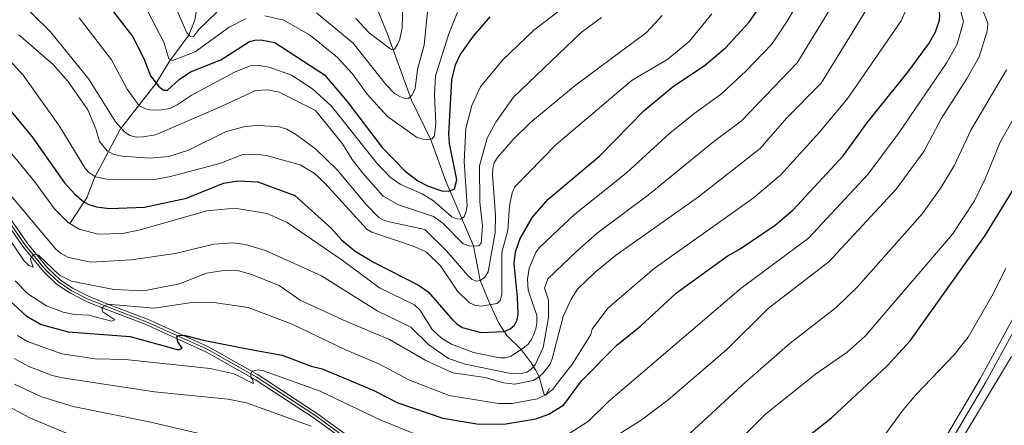
# Model space of a CAD drawing. Units: metres. Extents: x 640752 to 647635, y 4766896 to 4771661.
# Drawn here: x 642377 to 642820, y 4767232 to 4767415 of the extents above; entities that cross this region are included whole.
import ezdxf

# ---------------------------------------------------------------- set-up
doc = ezdxf.new("R2010")
doc.units = ezdxf.units.M
doc.header["$MEASUREMENT"] = 0
doc.linetypes.add('DGN Style 3', pattern=[119.7959, 85.5685, -34.2274])
doc.linetypes.add('DGN Style 4', pattern=[136.995169, 68.4548, -34.2274, 0.085569, -34.2274])
for name, color, linetype, lineweight in [('Nivel 11', 7, 'Continuous', 0), ('Nivel 21', 7, 'Continuous', 0), ('Nivel 23', 7, 'Continuous', 0), ('Nivel 4', 7, 'Continuous', 0), ('Nivel 5', 7, 'Continuous', 0), ('Nivel 54', 7, 'Continuous', 0)]:
    doc.layers.add(name, color=color, linetype=linetype, lineweight=lineweight)

msp = doc.modelspace()

# ---------------------------------------------------------------- linework, layer by layer
at = {"layer": 'Nivel 11', "color": 142, "linetype": 'DGN Style 3', "lineweight": 13}
for points in [[(642399.16, 4767322.88, 1180), (642406.86, 4767334.52, 1174.03), (642410.2, 4767343.24, 1170.35), (642422.04, 4767365.52, 1160.17), (642438.12, 4767386.06, 1150), (642444.01, 4767396.03, 1145.33), (642452.79, 4767407.78, 1140), (642455.44, 4767414.5, 1137.94), (642456.66, 4767422.17, 1135.08), (642458.74, 4767432.94, 1132.07), (642462.71, 4767439.06, 1130.21), (642465.27, 4767446.35, 1127.22), (642468.74, 4767455.18, 1125), (642477.48, 4767471.48, 1119.15), (642479.81, 4767474.65, 1117.71), (642481.61, 4767476.29, 1117.13), (642492.66, 4767481.92, 1114.38)], [(642615.07, 4767248.78, 1192.73), (642613.55, 4767245.91, 1195), (642612.67, 4767245.86, 1195.33), (642610.43, 4767253.93, 1190), (642608.75, 4767256.99, 1186.34), (642606.86, 4767260.19, 1183.73), (642602.38, 4767266.1, 1180), (642595.9, 4767272.52, 1175.91), (642592.16, 4767278.38, 1173.24), (642588.34, 4767286.41, 1170), (642583.98, 4767297.22, 1165), (642580.89, 4767312.83, 1160), (642568.41, 4767342.01, 1148.57), (642561.66, 4767360.55, 1145.08), (642553.06, 4767378.41, 1140.38), (642542.15, 4767408.23, 1133.53), (642534.37, 4767427.26, 1129.48), (642522.45, 4767442.81, 1125.24), (642507.5, 4767471.36, 1117.96), (642505.44, 4767472.61, 1117.52), (642501.9, 4767473.74, 1116.94), (642497.81, 4767476.28, 1115.59), (642492.66, 4767481.92, 1114.38)]]:
    msp.add_polyline3d(points, dxfattribs=at)
at = {"layer": 'Nivel 21', "color": 7, "linetype": 'Continuous', "lineweight": 0}
for points in [[(642350.18, 4767356.86, 1186.7), (642380.26, 4767313.7, 1189.45), (642389.16, 4767302.96, 1190.78), (642394.79, 4767297.55, 1191.62), (642400.45, 4767293.8, 1192.17), (642407.95, 4767289.99, 1192.91), (642417.73, 4767286.04, 1195.15), (642434.11, 4767279.86, 1197.73), (642461.56, 4767267.4, 1201.8), (642483.62, 4767254.92, 1205.84), (642483.94, 4767254.72, 1205.86), (642510.65, 4767237.27, 1208.48), (642557.59, 4767203.06, 1215.4)], [(642348.18, 4767355.35, 1186.7), (642378.27, 4767312.19, 1189.45), (642387.32, 4767301.25, 1190.78), (642393.22, 4767295.59, 1191.62), (642399.18, 4767291.64, 1192.17), (642406.91, 4767287.71, 1192.91), (642416.82, 4767283.71, 1195.15), (642433.16, 4767277.55, 1197.73), (642460.43, 4767265.17, 1201.8), (642482.77, 4767252.49, 1205.88), (642509.23, 4767235.21, 1208.48), (642556.21, 4767200.97, 1215.4), (642590.89, 4767180.15, 1220.1)], [(642825.83, 4767283.89, 1233.67), (642808.97, 4767252.92, 1234.18), (642792.36, 4767224.8, 1234.87), (642779.93, 4767205.2, 1235.36), (642766.66, 4767185.6, 1235.12), (642741.17, 4767153.62, 1235.62), (642719.91, 4767127.51, 1235.1), (642711.94, 4767118.75, 1235.05), (642703.73, 4767111.28, 1234.87), (642695.01, 4767106.44, 1234.87), (642684.6, 4767103.18, 1234.87), (642676.24, 4767101.89, 1234.63)]]:
    msp.add_polyline3d(points, dxfattribs=at)
at = {"layer": 'Nivel 21', "color": 7, "linetype": 'DGN Style 3', "lineweight": 0}
msp.add_polyline3d([(642828.52, 4767282.55, 1233.67), (642811.57, 4767251.44, 1234.18), (642794.92, 4767223.23, 1234.87), (642782.43, 4767203.56, 1235.36), (642769.08, 4767183.82, 1235.12), (642743.51, 4767151.74, 1235.62), (642722.19, 4767125.55, 1235.1), (642714.07, 4767116.62, 1235.05), (642705.49, 4767108.82, 1234.87), (642696.19, 4767103.67, 1234.87), (642685.36, 4767100.27, 1234.87), (642673.42, 4767097.64, 1234.8)], dxfattribs=at)
at = {"layer": 'Nivel 23', "color": 7, "linetype": 'DGN Style 4', "lineweight": 0}
msp.add_polyline3d([(642349.18, 4767356.1, 1186.7), (642379.27, 4767312.95, 1189.45), (642388.24, 4767302.1, 1190.78), (642394.01, 4767296.57, 1191.62), (642399.81, 4767292.72, 1192.17), (642407.43, 4767288.85, 1192.91), (642417.28, 4767284.87, 1195.15), (642433.63, 4767278.7, 1197.73), (642460.99, 4767266.29, 1201.8), (642483, 4767253.83, 1205.83), (642509.93, 4767236.24, 1208.48), (642556.9, 4767202.01, 1215.4), (642591.57, 4767181.2, 1220.1)], dxfattribs=at)
at = {"layer": 'Nivel 4', "color": 30, "linetype": 'Continuous', "lineweight": 30, "flags": 128}
for points, elevation in [([(642716.76, 4767322.23), (642724.78, 4767329.01), (642747.3, 4767353.33), (642758.45, 4767368.67), (642776.4, 4767391), (642785.76, 4767403.71), (642788.94, 4767409.2), (642790.65, 4767414.54), (642790.84, 4767417.04), (642789.81, 4767423.35), (642787.99, 4767429.07), (642779.56, 4767448.16), (642768.19, 4767467.99), (642764.08, 4767480.28), (642758.63, 4767504.68), (642756.09, 4767532.62), (642750.9, 4767562.89), (642749.66, 4767613.9), (642747.5, 4767646.82)], 1200), ([(642414.82, 4767423.62), (642427.55, 4767406.93), (642432.53, 4767397.25), (642435.48, 4767389.42), (642439.13, 4767384.76), (642441.29, 4767383.03), (642443.12, 4767382.94), (642448.45, 4767387.78), (642453.51, 4767391.21), (642467.18, 4767396.64), (642480.05, 4767404.81), (642482.47, 4767405.46), (642485.24, 4767405.6), (642491.46, 4767404.47), (642513.89, 4767389.84), (642524.05, 4767377.87), (642539.79, 4767357.16), (642550.11, 4767346.43), (642555.81, 4767342.15), (642560.43, 4767339.71), (642566.6, 4767337.57), (642569.85, 4767337.42), (642572.35, 4767338.52), (642573.4, 4767342.59), (642570.05, 4767359.01), (642569.83, 4767363.1), (642571.19, 4767387.59), (642572.74, 4767394.34), (642574.92, 4767398.85), (642580.86, 4767407.32), (642588.36, 4767415.94)], 1150), ([(642560.45, 4767292.08), (642571.53, 4767279.38), (642573.36, 4767277.68), (642575.87, 4767276.06), (642584.39, 4767273.79), (642594.88, 4767274.32), (642597.44, 4767275.46), (642599.3, 4767277.12), (642600.55, 4767279.49), (642601.08, 4767281.93), (642600.78, 4767289.69), (642599.23, 4767304.79), (642599.84, 4767310.2), (642601.84, 4767316.16), (642607.51, 4767325.7), (642614.57, 4767333.93), (642637.71, 4767353.4), (642657.76, 4767373.87), (642670.99, 4767384.72), (642684.78, 4767393.89), (642694.35, 4767402), (642704.9, 4767413.41), (642709.82, 4767420.48)], 1175), ([(642364.73, 4767382.92), (642382.07, 4767362.04), (642396.78, 4767341.21), (642401.42, 4767336.1), (642405.54, 4767332.63), (642407.73, 4767331.42), (642411.15, 4767330.42), (642417.07, 4767329.64), (642432.75, 4767330.31), (642451.7, 4767334.29), (642468.33, 4767341.03), (642474.91, 4767342.14), (642483.86, 4767341.71), (642500.42, 4767335.49), (642516.76, 4767320.84), (642521.46, 4767315.53), (642527.65, 4767310.46), (642536.16, 4767305.37), (642556.2, 4767295.12), (642560.45, 4767292.08)], 1175), ([(642363.13, 4767233.51), (642376.61, 4767225.52), (642396.15, 4767216.22), (642401.56, 4767214.33), (642429.68, 4767209.13), (642472.85, 4767195.81), (642523.41, 4767179.05), (642537.01, 4767175.28), (642581.62, 4767165.27), (642603.84, 4767162.77), (642619.34, 4767159.74), (642627.5, 4767161.13), (642651.43, 4767162.84), (642662.87, 4767165.47), (642674.57, 4767171.15), (642694.21, 4767189.2), (642723.64, 4767220.83), (642742.05, 4767235.41), (642767.16, 4767258.87), (642777.49, 4767270.08), (642810.89, 4767317.11), (642825.84, 4767341.18)], 1225), ([(642370.29, 4767289.89), (642379.45, 4767281.29), (642386.28, 4767277.39), (642398.48, 4767274.06), (642426.34, 4767271.98), (642448.07, 4767265.96), (642449.71, 4767266.7), (642447.81, 4767269.64), (642447.3, 4767272.1), (642448.15, 4767272.48), (642450.65, 4767272.58), (642459.26, 4767270.31), (642480.67, 4767266.22), (642494.75, 4767263.69), (642507.87, 4767258.69), (642512.82, 4767257.42), (642536, 4767247.73), (642546.89, 4767242.15), (642567.1, 4767235.26), (642582.41, 4767232.67), (642594.52, 4767232.52), (642609.03, 4767234.97), (642614.76, 4767237), (642621.62, 4767241.28), (642629.46, 4767252.12), (642645.44, 4767268.11), (642656.28, 4767276.8), (642672.29, 4767291.62), (642695.1, 4767308.18), (642700.89, 4767311.46), (642716.76, 4767322.23)], 1200)]:
    msp.add_lwpolyline(points, dxfattribs=dict(at, elevation=elevation))
at = {"layer": 'Nivel 5', "color": 30, "linetype": 'Continuous', "lineweight": 0, "flags": 128}
for points, elevation in [([(642403.33, 4767415.59), (642417.96, 4767396.65), (642424.92, 4767383.36), (642430.36, 4767375.87), (642434.01, 4767374.24), (642436.4, 4767373.93), (642440.42, 4767374.14), (642444.26, 4767374.75), (642447.57, 4767376.31), (642453.76, 4767380.54), (642473.25, 4767391.12), (642480.43, 4767393.88), (642483.58, 4767394.15), (642488.85, 4767393.28), (642499.02, 4767389.78), (642508.43, 4767383.6), (642517.05, 4767375.79), (642537.34, 4767350.11), (642543.43, 4767343.71), (642547.9, 4767340.67), (642557.78, 4767336.32), (642562.95, 4767333.17), (642571.18, 4767325.98), (642573.42, 4767324.94), (642574.99, 4767324.87), (642576.71, 4767325.94), (642577.65, 4767328.4), (642577.99, 4767331.09), (642576.72, 4767350.88), (642577.41, 4767365.68), (642580.09, 4767376.08), (642584.03, 4767384.47), (642593.99, 4767396.41), (642608.08, 4767410.04), (642637.26, 4767432.54)], 1155), ([(642442.52, 4767430.12), (642451.83, 4767408.71), (642453.64, 4767406.96), (642454.87, 4767407.1), (642457.47, 4767410.44), (642465.38, 4767418.01)], 1140), ([(642510.29, 4767417.83), (642526.7, 4767404.09), (642541.53, 4767385.4), (642545.41, 4767381.46), (642547.75, 4767380.1), (642550.01, 4767379.26), (642551.68, 4767379.4), (642553.31, 4767380.68), (642554.64, 4767383.67), (642555.64, 4767392.2), (642558.74, 4767403.17), (642561.15, 4767427.51)], 1140), ([(642362.71, 4767366.68), (642383.3, 4767341.88), (642392.32, 4767329.58), (642398.46, 4767323.31), (642403.31, 4767320.33), (642411.92, 4767318.07), (642422.84, 4767318.48), (642430.77, 4767320.02), (642460.9, 4767328.68), (642473.49, 4767329.79), (642488.04, 4767327.45), (642496.99, 4767323.35), (642521.82, 4767306.46), (642538.61, 4767293.94), (642554.38, 4767286.34), (642556.79, 4767283.99), (642562.31, 4767275.22), (642566.43, 4767271.26), (642570.93, 4767268.6), (642580.93, 4767264.86), (642592.71, 4767262.41), (642595.29, 4767262.42), (642597.65, 4767263.24), (642603.19, 4767266.58), (642605.48, 4767268.63), (642606.97, 4767270.63), (642608.13, 4767273.08), (642608.98, 4767275.55), (642609.41, 4767278.24), (642609.36, 4767281.48), (642605.46, 4767292.86), (642605.22, 4767297.85), (642605.97, 4767302.82), (642608.99, 4767309.89), (642610.47, 4767311.9), (642619.2, 4767320.16), (642626.53, 4767327.12), (642649.6, 4767345.53), (642669.24, 4767363.55), (642680.05, 4767372.31), (642692.53, 4767381.27), (642703.52, 4767391.47), (642715.15, 4767403.73), (642722.08, 4767414.02), (642728.31, 4767424.71)], 1180), ([(642373.86, 4767425.68), (642390.55, 4767409.25), (642407.66, 4767387.85), (642419.8, 4767368.72), (642423.71, 4767364.28), (642426.2, 4767362.57), (642429.13, 4767361.85), (642432.21, 4767361.88), (642437.7, 4767362.86), (642467.07, 4767375.52), (642482.82, 4767382.86), (642488.23, 4767383.09), (642493.39, 4767382.01), (642509.81, 4767373.84), (642521.95, 4767358.76), (642526.29, 4767351.73), (642530.95, 4767345.71), (642540.2, 4767335.25), (642547.1, 4767331.28), (642562.92, 4767326.08), (642567.03, 4767323.05), (642576.3, 4767313.75), (642579.28, 4767312.77), (642583.25, 4767312.9), (642584.36, 4767314.11), (642584.93, 4767321.91), (642583.75, 4767332.5), (642583.57, 4767348.81), (642586.99, 4767361.33), (642590.96, 4767368.48), (642598.9, 4767379.8), (642629.37, 4767408.85), (642638.53, 4767415.7)], 1160), ([(642527.87, 4767415.28), (642533.98, 4767408.73), (642542.59, 4767402.18), (642544.01, 4767401.28), (642545.27, 4767401.42), (642546.72, 4767403.45), (642547.78, 4767405.9), (642548.85, 4767411.07), (642549.28, 4767425.67)], 1135), ([(642618.38, 4767224.72), (642632.66, 4767233.83), (642641.7, 4767242.79), (642701.36, 4767293.77), (642731.71, 4767316.34), (642758.4, 4767344.96), (642772.59, 4767363.96), (642794, 4767395.46), (642798.72, 4767403.62), (642801.54, 4767413.87), (642797.99, 4767427.02)], 1205), ([(642639.43, 4767223.72), (642656.41, 4767234.35), (642668.37, 4767243.42), (642695.12, 4767266.36), (642713.77, 4767284.74), (642740.93, 4767305.6), (642771.21, 4767338.44), (642783.6, 4767355.36), (642791.53, 4767370.42), (642802.91, 4767387.97), (642808.49, 4767398.04), (642811.93, 4767409.04), (642812.34, 4767410.71), (642812.43, 4767413.19), (642808.33, 4767423.68)], 1210), ([(642369.45, 4767319.56), (642378.49, 4767306.25), (642380.69, 4767304.02), (642382.7, 4767303.31), (642381.44, 4767306.84), (642381.91, 4767308.04), (642383.38, 4767308.99), (642385, 4767308.71), (642394.53, 4767299.61), (642399.96, 4767296.88), (642419, 4767293.26), (642432.34, 4767292.56), (642448.55, 4767295.75), (642460.65, 4767300.58), (642468.49, 4767301.77), (642475.23, 4767301.53), (642481.02, 4767300.01), (642493.49, 4767295), (642502.89, 4767288.35), (642523.79, 4767278.73), (642543.14, 4767270.7), (642559.51, 4767261.19), (642571.65, 4767255.72), (642586.16, 4767253.58), (642594.42, 4767251.2), (642599.51, 4767250.57), (642607.7, 4767252.16), (642609.95, 4767253.52), (642612.13, 4767255.4), (642615.35, 4767259.63), (642616.3, 4767261.99), (642621.21, 4767281.02), (642624.93, 4767288.91), (642627.78, 4767293.28), (642635.54, 4767300.85), (642644.81, 4767308.54), (642682.15, 4767334.89), (642709.95, 4767356.75), (642721.86, 4767370.4), (642737.41, 4767386.15), (642759.72, 4767422.38)], 1190), ([(642370.23, 4767338.34), (642392.86, 4767311.42), (642395.04, 4767309.54), (642398.52, 4767307.65), (642408.56, 4767305.51), (642426.79, 4767306.6), (642446.6, 4767309.37), (642464, 4767313.65), (642472.44, 4767314.28), (642478.3, 4767313.48), (642487.25, 4767310.78), (642512.45, 4767299.29), (642537.59, 4767283.61), (642552.67, 4767276.21), (642560.78, 4767268.33), (642569.67, 4767262.07), (642577.12, 4767259.5), (642596.98, 4767255.48), (642602.44, 4767255.43), (642605.08, 4767256.03), (642607.02, 4767257.4), (642608.7, 4767259.26), (642612.34, 4767267.04), (642614.67, 4767280.53), (642614.72, 4767288.43), (642612.89, 4767293.75), (642614.32, 4767298.04), (642627.37, 4767310.5), (642636.65, 4767318.61), (642659.75, 4767335.88), (642689.1, 4767359.89), (642701.56, 4767369.13), (642726.57, 4767395.24), (642741.83, 4767420)], 1185), ([(642374.61, 4767297.11), (642380.34, 4767291.18), (642388.75, 4767285.83), (642396.16, 4767283.03), (642401.24, 4767282), (642407.51, 4767281.66), (642417.98, 4767278.92), (642419.44, 4767279.46), (642414.11, 4767283.18), (642413.57, 4767284.64), (642414.22, 4767285.42), (642416.31, 4767286.54), (642437.08, 4767284.84), (642455.1, 4767287.53), (642464.06, 4767287.3), (642479.45, 4767285.03), (642499.27, 4767277.65), (642522.92, 4767266.14), (642538.23, 4767259.77), (642552.12, 4767252.3), (642569.95, 4767245.4), (642592.16, 4767241.88), (642598.27, 4767241.81), (642609.55, 4767243.95), (642613.41, 4767245.8), (642616.47, 4767248.13), (642625.53, 4767259.7), (642633.67, 4767272.93), (642634.3, 4767275.35), (642641.31, 4767284.79), (642662.21, 4767302.62), (642706.79, 4767334.34), (642719.06, 4767344.72), (642736.8, 4767364.22), (642749.5, 4767379.36), (642773.37, 4767414.13), (642775.64, 4767419.33)], 1195), ([(642432.46, 4767421.9), (642441.46, 4767404.63), (642443.69, 4767397.04), (642445.44, 4767396.34), (642455.64, 4767400.2), (642470.97, 4767411.28), (642478.55, 4767415.28)], 1145), ([(642486.97, 4767416.43), (642495.58, 4767414.47), (642507.53, 4767407.63), (642519.73, 4767397.7), (642526.5, 4767390.3), (642533.07, 4767381.22), (642542.2, 4767371.15), (642555.17, 4767361.78), (642558.05, 4767360.9), (642560.54, 4767360.7), (642562.23, 4767361.03), (642563.33, 4767362.34), (642563.92, 4767368.05), (642563.37, 4767381.02), (642563.87, 4767389.45), (642569.86, 4767408.37), (642574.96, 4767421.14)], 1145), ([(642514.02, 4767341.01), (642532.87, 4767320.29), (642535.07, 4767319.01), (642554.66, 4767312.47), (642559.82, 4767309.94), (642566.05, 4767303.79), (642573.74, 4767292.45), (642579.15, 4767287.12), (642581.51, 4767286.17), (642584.3, 4767285.73), (642591.56, 4767286.96), (642592.87, 4767288.25), (642593.62, 4767290.93), (642593.69, 4767309.95), (642596.43, 4767319.81), (642597.16, 4767330.84), (642598.27, 4767336.74), (642599.55, 4767339.41), (642618.17, 4767358.56), (642652.39, 4767387.43), (642668.4, 4767396.93), (642678.06, 4767404.89), (642688.26, 4767417.38)], 1170), ([(642538.27, 4767325.65), (642540.44, 4767324.4), (642542.91, 4767323.66), (642558.93, 4767320.2), (642568.81, 4767310.66), (642578.33, 4767299.47), (642580.21, 4767297.81), (642582.16, 4767296.99), (642584.05, 4767297.23), (642586, 4767298.8), (642587.46, 4767301.13), (642590.69, 4767318.93), (642590.82, 4767326.57), (642589.4, 4767344.97), (642589.56, 4767347.85), (642590.28, 4767350.25), (642591.75, 4767352.69), (642598.81, 4767360.81), (642606.68, 4767368.58), (642626.66, 4767385.08), (642658.75, 4767408.96), (642665.8, 4767416.64)], 1165), ([(642376.27, 4767407.82), (642391.74, 4767394.44), (642398.31, 4767386.98), (642407.27, 4767374.09), (642410.93, 4767365.53), (642412.5, 4767359.79), (642415.99, 4767355.7), (642419.01, 4767354.01), (642422.78, 4767353.18), (642435.18, 4767352.38), (642443.79, 4767353.08), (642452.55, 4767355.97), (642469.59, 4767364.3), (642478.05, 4767366.62), (642483.59, 4767366.97), (642492.85, 4767366.56), (642496.88, 4767365.37), (642501.22, 4767362.89), (642509.87, 4767356.37), (642519.48, 4767347.09), (642532.53, 4767331.45), (642538.27, 4767325.65)], 1165), ([(642368.45, 4767400.37), (642378.13, 4767389.71), (642394.55, 4767366.7), (642405.89, 4767348.01), (642407.63, 4767346.09), (642410.79, 4767343.9), (642415.88, 4767342.84), (642436.45, 4767342.55), (642443.85, 4767343.88), (642466.67, 4767349.94), (642476.63, 4767353.83), (642482.84, 4767354.09), (642488.11, 4767353.43), (642502.85, 4767349.33), (642509.11, 4767345.62), (642514.02, 4767341.01)], 1170), ([(642797.42, 4767349.17), (642804.8, 4767364.98), (642820.8, 4767392.14)], 1215), ([(642696.5, 4767221.11), (642712.48, 4767237.26), (642734.92, 4767255.11), (642749.16, 4767264.98), (642757.21, 4767272.12), (642796.58, 4767318.18), (642806.39, 4767333.15), (642811.25, 4767342.98), (642818.07, 4767359.55), (642834.36, 4767388.44)], 1220), ([(642668.52, 4767219.41), (642701.9, 4767250.18), (642723.43, 4767269.06), (642744.12, 4767285.05), (642753.95, 4767294.56), (642783.04, 4767327.38), (642791.24, 4767339.01), (642797.42, 4767349.17)], 1215), ([(642758.26, 4767217.06), (642774.35, 4767238.96), (642780.17, 4767245.9), (642797.25, 4767263.8), (642803.55, 4767271.71), (642814.27, 4767290.21), (642820.49, 4767302.66)], 1230), ([(642375.62, 4767272.44), (642380.19, 4767269.78), (642395.55, 4767264.29), (642410.65, 4767262.04), (642424.18, 4767261.71), (642462.37, 4767257.6), (642473.2, 4767255.15), (642481.67, 4767250.9), (642481.54, 4767252.57), (642480.65, 4767253.76), (642480.63, 4767255.43), (642481.2, 4767256.45), (642483.93, 4767256.95), (642486.42, 4767256.62), (642511.84, 4767247.38), (642539.23, 4767234.33), (642555.55, 4767227.75)], 1205), ([(642374.09, 4767262.17), (642380.78, 4767258.54), (642391.23, 4767254.53), (642395.86, 4767253.48), (642437.35, 4767247.14), (642470.49, 4767243.82), (642478.65, 4767242.19), (642507.84, 4767231.66)], 1210), ([(642789.82, 4767211.6), (642802, 4767227.79), (642823.11, 4767263.06)], 1235), ([(642374.32, 4767250.54), (642386.36, 4767244.86), (642400.69, 4767240.45), (642434.91, 4767233.63), (642512.64, 4767215.39)], 1215), ([(642368.73, 4767242.02), (642381.49, 4767235.19), (642399.49, 4767227.78)], 1220)]:
    msp.add_lwpolyline(points, dxfattribs=dict(at, elevation=elevation))
at = {"layer": 'Nivel 54', "color": 23, "linetype": 'Continuous', "lineweight": 0}
for points in [[(642557.59, 4767203.06, 1215.4), (642510.65, 4767237.27, 1208.48), (642483.94, 4767254.72, 1205.86), (642483.62, 4767254.92, 1205.84), (642461.56, 4767267.4, 1201.8), (642434.11, 4767279.86, 1197.73), (642417.73, 4767286.04, 1195.15), (642407.95, 4767289.99, 1192.91), (642400.45, 4767293.8, 1192.17), (642394.79, 4767297.55, 1191.62), (642389.16, 4767302.96, 1190.78), (642380.26, 4767313.7, 1189.45), (642350.18, 4767356.86, 1186.7)], [(642348.18, 4767355.35, 1186.7), (642378.27, 4767312.19, 1189.45), (642387.32, 4767301.25, 1190.78), (642393.22, 4767295.59, 1191.62), (642399.18, 4767291.64, 1192.17), (642406.91, 4767287.71, 1192.91), (642416.82, 4767283.71, 1195.15), (642433.16, 4767277.55, 1197.73), (642460.43, 4767265.17, 1201.8), (642482.77, 4767252.49, 1205.88), (642509.23, 4767235.21, 1208.48), (642556.21, 4767200.97, 1215.4)]]:
    msp.add_polyline3d(points, dxfattribs=at)

doc.saveas('drawing.dxf')
